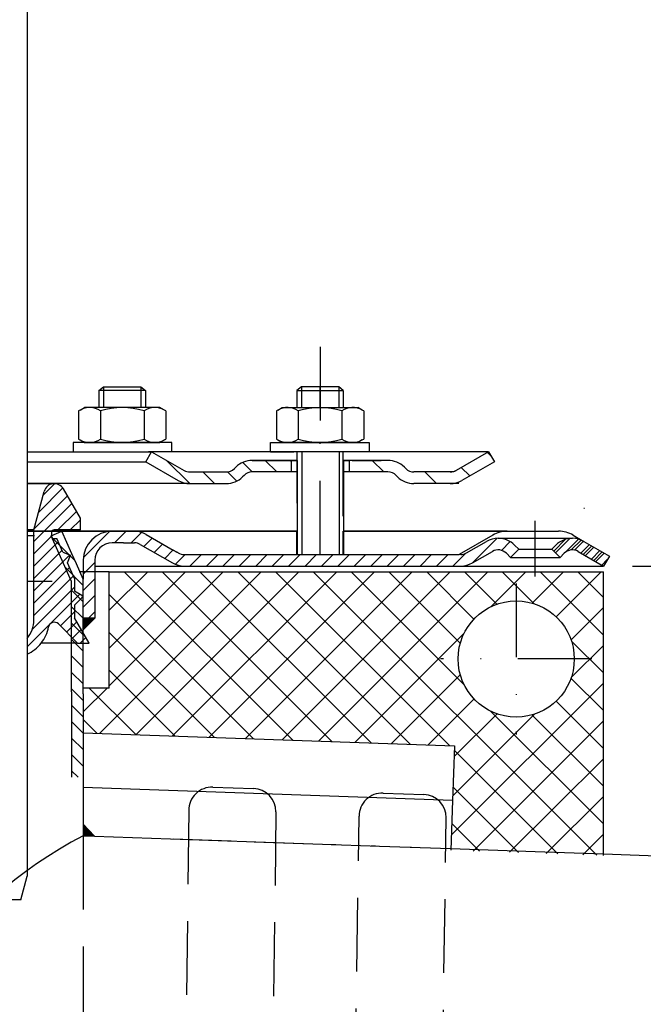
# Model space of a CAD drawing. Units: millimetres. Extents: x 1448 to 16505, y -27 to 7377.
# Drawn here: x 12450 to 12557, y 547 to 717 of the extents above; entities that cross this region are included whole.
import ezdxf

# ---------------------------------------------------------------- set-up
doc = ezdxf.new("R2010")
doc.units = ezdxf.units.MM
doc.header["$MEASUREMENT"] = 0
doc.linetypes.add('STRICHLINIE', pattern=[19.049999999999997, 12.7, -6.349999999999998])
doc.linetypes.add('STRICHPUNKT', pattern=[25.399999999999995, 12.7, -6.349999999999998, 0, -6.349999999999998])
doc.layers.add('AM_8', color=1, linetype='Continuous', lineweight=15)
for name, color, linetype in [('KOTE', 1, 'Continuous'), ('P-0000', 7, 'Continuous'), ('P-4229', 7, 'Continuous')]:
    doc.layers.add(name, color=color, linetype=linetype)
doc.styles.get("Standard").update_dxf_attribs({"font": 'arial.ttf'})
doc.dimstyles.new('STYLE-SI', dxfattribs={"dimscale": 5, "dimtxt": 3.5, "dimasz": 3, "dimexe": 1, "dimexo": 1, "dimgap": 0.6, "dimtad": 1, "dimdec": 0, "dimdsep": 46, "dimtxsty": 'Standard', "dimcen": 0, "dimclrd": 256, "dimclre": 256, "dimclrt": 2, "dimadec": 1, "dimazin": 0, "dimtp": 0.1, "dimtm": 0.1, "dimtfac": 0.71, "dimtdec": 0, "dimtmove": 0, "dimatfit": 3, "dimfxl": 1, "dimtzin": 0, "dimarcsym": 0})
pattern_1 = [(45, (12555.73014944944, 756.0681158963921), (-1.414213562373094, 1.414213562373094), [])]

# ---------------------------------------------------------------- blocks, each defined once
blk = doc.blocks.new('*D164')
at = {"layer": 'DEFPOINTS', "color": 0, "transparency": 16777216}
for p in [(12550.07504925215, 622.6692072821975), (12615.03545300839, 504.2862998378044), (12689.89674094111, 504.2862998378044)]:
    blk.add_point(p, dxfattribs=at)
at = {"layer": 'KOTE', "lineweight": -2, "transparency": 16777216}
for p, q in [((12555.07504925215, 622.6692072821975), (12694.89674094111, 622.6692072821975)), ((12689.89674094111, 607.6692072821975), (12689.89674094111, 519.2862998378044)), ((12620.03545300839, 504.2862998378044), (12694.89674094111, 504.2862998378044))]:
    blk.add_line(p, q, dxfattribs=at)
at = {"layer": 'KOTE', "transparency": 16777216}
for points in [[(12687.39674094111, 607.6692072821975), (12692.39674094111, 607.6692072821975), (12689.89674094111, 622.6692072821975)], [(12687.39674094111, 519.2862998378044), (12692.39674094111, 519.2862998378044), (12689.89674094111, 504.2862998378044)]]:
    blk.add_solid(points, dxfattribs=at)
at = {"layer": 'KOTE', "color": 2, "transparency": 16777216, "insert": (12677.96171365598, 563.4777535599915), "char_height": 17.5, "attachment_point": 5, "rotation": 90}
blk.add_mtext('118', dxfattribs=at)

msp = doc.modelspace()

# ---------------------------------------------------------------- hatches: boundary and pattern name
at = {"layer": 'AM_8'}
h = msp.add_hatch(dxfattribs=at)
h.set_pattern_fill('_U', color=256, scale=4.599999999999996, angle=45, style=0, double=1, pattern_type=0)
h.set_pattern_definition([(45, (10677.37532933936, -144.7312027460766), (-3.252691193458116, 3.252691193458118), []), (135, (10677.37532933936, -144.7312027460766), (-3.252691193458118, -3.252691193458116), [])])
h.paths.add_polyline_path([(12523.81151339527, 573.7258069385502), (12550.04418162724, 572.8097419780681), (12550.04418162724, 621.6692072821972), (12465.00458538349, 621.6692072821972), (12465.00458538349, 601.6692072821972), (12460.50458538349, 601.6692072821972), (12460.50458538349, 593.9475053762594), (12524.43970433593, 591.7148418248944)])
edge = h.paths.add_edge_path(flags=16)
edge.add_arc((12535.04418162724, 606.6692072821972), 9.999999999999773, -168.54084409738232, 180.0000000000007, ccw=False)
edge.add_arc((12535.04418162724, 606.6692072821972), 9.999999999999783, 180.0000000000007, 191.4591559026176, ccw=False)
at = {"layer": 'P-0000', "linetype": 'Continuous'}
h = msp.add_hatch(dxfattribs=at)
h.set_pattern_fill('_U', color=3, scale=3, angle=44.99999999999999, style=0, pattern_type=0)
h.set_pattern_definition([(135, (12444.32730964214, 777.5010926815164), (2.121320343559641, 2.121320343559641), [])])
edge = h.paths.add_edge_path()
edge.add_line((12472.29418162724, 642.3751271871413), (12477.8922578386, 639.1430763795724))
edge.add_line((12477.8922578386, 639.1430763795724), (12478.35635945373, 638.8751271871413))
edge.add_line((12478.35635945373, 638.8751271871413), (12478.8922578386, 638.8751271871413))
edge.add_line((12478.8922578386, 638.8751271871413), (12485.13732737775, 638.8751271871413))
edge.add_line((12485.13732737775, 638.8751271871413), (12485.9657545025, 638.8751271871413))
edge.add_line((12485.9657545025, 638.8751271871413), (12486.55154094012, 639.4609136247675))
edge.add_line((12486.55154094012, 639.4609136247675), (12486.79418162724, 639.703554311887))
edge.add_arc((12489.62260875199, 636.8751271871402), 4.000000000000614, 450, 495.0000000000008, ccw=False)
edge.add_line((12489.62260875199, 640.8751271871413), (12496.29418162724, 640.8751271871413))
edge.add_line((12496.29418162724, 640.8751271871413), (12496.29418162724, 638.8751271871413))
edge.add_line((12496.29418162724, 638.8751271871413), (12489.62260875199, 638.8751271871413))
edge.add_line((12489.62260875199, 638.8751271871413), (12488.79418162724, 638.8751271871413))
edge.add_line((12488.79418162724, 638.8751271871413), (12488.20839518962, 638.2893407495144))
edge.add_line((12488.20839518962, 638.2893407495144), (12487.9657545025, 638.0467000623962))
edge.add_arc((12485.13732737775, 640.8751271871413), 3.999999999999424, 270, 315.0000000000178, ccw=False)
edge.add_line((12485.13732737775, 636.8751271871402), (12478.8922578386, 636.8751271871402))
edge.add_arc((12478.8922578386, 640.8751271871413), 4, 240.0000000000035, 270, ccw=False)
edge.add_line((12476.89225783859, 637.4110255720034), (12471.29418162724, 640.6430763795724))
edge.add_line((12471.29418162724, 640.6430763795724), (12472.29418162724, 642.3751271871413))
h = msp.add_hatch(dxfattribs=at)
h.set_pattern_fill('_U', color=3, scale=5, angle=44.99999999999999, style=0, pattern_type=0)
h.set_pattern_definition([(135, (12444.32730964214, 777.5010926815164), (3.535533905932736, 3.535533905932738), [])])
edge = h.paths.add_edge_path()
edge.add_arc((12517.45103587674, 640.8751271871413), 2, 224.9999999999649, 270, ccw=False)
edge.add_line((12516.03682231437, 639.4609136247675), (12515.79418162725, 639.703554311887))
edge.add_arc((12512.96575450249, 636.8751271871402), 4, 404.9999999999991, 449.9999999999739)
edge.add_line((12512.9657545025, 640.8751271871413), (12510.52815178927, 640.8751271871413))
edge.add_line((12510.52815178927, 640.8751271871413), (12509.11782326041, 640.8751271871413))
edge.add_line((12509.11782326041, 640.8751271871413), (12506.29418162724, 640.8751271871413))
edge.add_line((12506.29418162724, 640.8751271871413), (12506.29418162724, 638.8751271871413))
edge.add_line((12506.29418162724, 638.8751271871413), (12512.9657545025, 638.8751271871413))
edge.add_line((12512.96575450249, 638.8751271871413), (12513.79418162724, 638.8751271871413))
edge.add_line((12513.79418162724, 638.8751271871413), (12514.37996806487, 638.2893407495144))
edge.add_line((12514.37996806487, 638.2893407495144), (12514.62260875199, 638.0467000623962))
edge.add_arc((12517.45103587674, 640.8751271871413), 4, 224.9999999999821, 270)
edge.add_line((12517.45103587674, 636.8751271871402), (12523.69610541589, 636.8751271871402))
edge.add_arc((12523.6961054159, 640.8751271871413), 4.000000000000401, 270, 299.9999999999967)
edge.add_line((12525.69610541588, 637.4110255720034), (12531.29418162724, 640.6430763795724))
edge.add_line((12531.29418162724, 640.6430763795724), (12530.29418162724, 642.3751271871413))
edge.add_line((12530.29418162724, 642.3751271871413), (12524.69610541589, 639.1430763795724))
edge.add_arc((12523.6961054159, 640.8751271871413), 1.999999999999425, 270, 300.00000000000955, ccw=False)
edge.add_line((12523.6961054159, 638.8751271871413), (12517.45103587674, 638.8751271871413))
h = msp.add_hatch(dxfattribs=at)
h.set_pattern_fill('_U', color=3, scale=1.5, angle=45, style=0, pattern_type=0)
h.set_pattern_definition([(45, (12409.04418162725, 653.9083874972002), (-1.060660171779819, 1.060660171779819), [])])
edge = h.paths.add_edge_path()
edge.add_line((12450.85860731073, 610.1757172843304), (12450.85860731073, 607.4865454618603))
edge.add_arc((12448.17872169592, 613.4083874972002), 6.500000000000111, 294.3487763738223, 349.1311351343323)
edge.add_arc((12455.54418162725, 611.9941739348271), 1.000000000000155, 45, 169.1311351343275, ccw=False)
edge.add_line((12456.25128840843, 612.7012807160143), (12459.54418162724, 609.4083874972002))
edge.add_line((12459.54418162725, 609.4083874972002), (12461.54418162725, 609.4083874972002))
edge.add_line((12461.54418162725, 609.4083874972002), (12459.04418162725, 613.7385145161225))
edge.add_line((12459.04418162725, 613.7385145161225), (12459.04418162725, 615.9548341066072))
edge.add_line((12459.04418162725, 615.9548341066072), (12460.32095832254, 617.2316108019043))
edge.add_arc((12460.14418162725, 617.4083874972002), 0.2500000000000149, 315, 420.0000000000157)
edge.add_line((12460.26918162725, 617.6248938481463), (12459.04418162725, 618.3321479279043))
edge.add_line((12459.04418162725, 618.3321479279043), (12459.04418162725, 620.5083874972001))
edge.add_line((12459.04418162725, 620.5083874972001), (12457.82397169802, 623.2490238701284))
edge.add_line((12457.82397169802, 623.2490238701284), (12458.33078051258, 624.5693059708462))
edge.add_line((12458.33078051258, 624.5693059708462), (12457.01049841187, 625.0761147854132))
edge.add_line((12457.01049841187, 625.0761147854132), (12455.97210369862, 627.4083874972002))
edge.add_line((12455.97210369862, 627.4083874972002), (12455.54418162724, 627.4083874972002))
edge.add_arc((12455.54418162725, 627.9083874972002), 0.5, 180, 270, ccw=False)
edge.add_line((12455.04418162725, 627.9083874972002), (12455.04418162725, 628.4083874972002))
edge.add_arc((12455.54418162725, 628.4083874972002), 0.5, 90, 180, ccw=False)
edge.add_line((12455.54418162725, 628.9083874972002), (12460.04418162725, 628.9083874972002))
edge.add_line((12460.04418162725, 628.9083874972002), (12460.04418162725, 630.9083874972002))
edge.add_line((12460.04418162725, 630.9083874972002), (12457.11889762203, 635.9751280208063))
edge.add_arc((12455.56005189522, 635.0751280208053), 1.799999999999839, 30.00000000000557, 165.000000000004)
edge.add_line((12453.8213854079, 635.5410023019904), (12452.04418162725, 628.9083874972002))
edge.add_line((12452.04418162725, 628.9083874972002), (12452.04418162725, 613.4083874972002))
edge.add_arc((12447.04418162725, 613.4083874972002), 5, -40.280790385503224, 0, ccw=False)
h = msp.add_hatch(dxfattribs=at)
h.set_pattern_fill('_U', color=3, scale=2, angle=135, style=0, pattern_type=0)
h.set_pattern_definition([(135, (12555.73014944944, 756.0681158963921), (-1.414213562373094, -1.414213562373094), [])])
h.paths.add_polyline_path([(12460.53545300839, 586.2840092769322), (12458.53545300839, 586.3038925003591), (12458.53545300839, 619.9946052873843), (12455.03545300839, 627.8557339960453), (12456.86254392367, 628.6692072821972), (12460.53545300839, 620.4197184107222)])
h = msp.add_hatch(dxfattribs=at)
h.set_pattern_fill('_U', color=3, scale=2, angle=45, style=0, pattern_type=0)
h.set_pattern_definition(pattern_1)
edge = h.paths.add_edge_path()
edge.add_line((12462.53545300839, 623.6692072821984), (12462.53545300839, 622.6692072821972))
edge.add_line((12462.53545300839, 622.6692072821972), (12462.53545300839, 613.6692072821984))
edge.add_line((12462.53545300839, 613.6692072821984), (12460.53545300839, 613.6692072821984))
edge.add_line((12460.53545300839, 613.6692072821984), (12460.53545300839, 623.6692072821984))
edge.add_arc((12465.53545300839, 623.6692072821984), 5, 90.00000000000102, 180, ccw=False)
edge.add_line((12465.53545300839, 628.6692072821972), (12469.35716628062, 628.6692072821972))
edge.add_arc((12469.35716628062, 624.6692072821984), 4.000000000000389, 60.00000000000318, 90, ccw=False)
edge.add_line((12471.35716628062, 628.1333088973363), (12476.03335389128, 625.433510721544))
edge.add_line((12476.03335389128, 625.433510721544), (12476.89306466549, 624.9371564746291))
edge.add_arc((12477.89306466549, 626.6692072821972), 1.999999999999324, 239.9999999999888, 270)
edge.add_line((12477.89306466549, 624.6692072821984), (12497.32896305035, 624.6692072821984))
edge.add_line((12497.32896305035, 624.6692072821984), (12525.50716628063, 624.6692072821984))
edge.add_line((12525.50716628062, 624.6692072821984), (12526.50716628062, 624.9371564746291))
edge.add_line((12526.50716628062, 624.9371564746291), (12529.94442129025, 626.9216565797133))
edge.add_arc((12531.94442129025, 623.4575549645763), 4, 90, 120.00000000001049, ccw=False)
edge.add_arc((12531.94442129025, 623.4575549645763), 4.000000000000635, 44.999999999998806, 90, ccw=False)
edge.add_line((12534.77284841501, 626.2859820893234), (12535.47540965976, 625.5834208445713))
edge.add_line((12535.47540965975, 625.5834208445713), (12534.06119609738, 624.1692072821972))
edge.add_line((12534.06119609738, 624.1692072821972), (12533.35863485263, 624.8717685269503))
edge.add_arc((12531.94442129025, 623.4575549645763), 2.000000000000285, 44.99999999999576, 120.0000000000099)
edge.add_line((12530.94442129025, 625.1896057721453), (12527.50716628062, 623.2051056670603))
edge.add_arc((12525.50716628062, 626.6692072821972), 4, 270, 299.9999999999983, ccw=False)
edge.add_line((12525.50716628062, 622.6692072821972), (12477.89306466548, 622.6692072821972))
edge.add_arc((12477.89306466549, 626.6692072821972), 4.000000000000205, 240.0000000000017, 270, ccw=False)
edge.add_line((12475.89306466549, 623.2051056670603), (12470.35716628062, 626.4012580897684))
edge.add_arc((12469.35716628062, 624.6692072821984), 2.000000000001048, 60.00000000001737, 90)
edge.add_line((12469.35716628062, 626.6692072821972), (12467.47324447787, 626.6692072821972))
edge.add_line((12467.47324447787, 626.6692072821972), (12465.53545300839, 626.6692072821972))
edge.add_arc((12465.53545300839, 623.6692072821984), 3, 90, 180)
h = msp.add_hatch(dxfattribs=at)
h.set_pattern_fill('_U', color=3, scale=2, angle=45, style=0, pattern_type=0)
h.set_pattern_definition([(45, (12488.25432473616, 769.4208240750024), (-1.414213562373094, 1.414213562373094), [])])
edge = h.paths.add_edge_path()
edge.add_line((12551.07896305035, 624.4012580897684), (12550.07896305035, 622.6692072821972))
edge.add_line((12550.07896305035, 622.6692072821972), (12545.71350481044, 625.1896057721453))
edge.add_arc((12544.71350481043, 623.4575549645772), 1.999999999999425, 59.99999999999051, 135.0000000000024)
edge.add_line((12543.29929124806, 624.8717685269503), (12542.59673000331, 624.1692072821972))
edge.add_line((12542.59673000332, 624.1692072821972), (12541.18251644094, 625.5834208445713))
edge.add_line((12541.18251644095, 625.5834208445713), (12541.8850776857, 626.2859820893234))
edge.add_arc((12544.71350481043, 623.4575549645772), 4, 90, 135.000000000001, ccw=False)
edge.add_arc((12544.71350481043, 623.4575549645772), 3.999999999998728, 59.999999999989484, 90, ccw=False)
edge.add_line((12546.71350481043, 626.9216565797133), (12551.07896305034, 624.4012580897675))
h = msp.add_hatch(dxfattribs=at)
h.set_pattern_fill('_U', color=3, scale=2, angle=45, style=0, pattern_type=0)
h.set_pattern_definition([(45, (12325.75232499349, 768.7108240750024), (-1.414213562373094, 1.414213562373094), [])])
edge = h.paths.add_edge_path()
edge.add_line((12546.71350481043, 626.9216565797133), (12551.07896305034, 624.4012580897675))
edge.add_line((12551.07896305035, 624.4012580897684), (12550.07896305035, 622.6692072821972))
edge.add_line((12550.07896305035, 622.6692072821972), (12545.71350481044, 625.1896057721453))
edge.add_arc((12544.71350481045, 623.4575549645763), 1.999999999999401, 59.99999999999009, 135.0000000000017)
edge.add_line((12543.29929124806, 624.8717685269503), (12542.59673000331, 624.1692072821972))
edge.add_line((12542.59673000332, 624.1692072821972), (12541.18251644094, 625.5834208445713))
edge.add_line((12541.18251644095, 625.5834208445713), (12541.8850776857, 626.2859820893234))
edge.add_arc((12544.71350481045, 623.4575549645763), 4, 90, 135.0000000000011, ccw=False)
edge.add_arc((12544.71350481045, 623.4575549645763), 3.999999999998728, 59.999999999989484, 90, ccw=False)
h = msp.add_hatch(dxfattribs=at)
h.set_pattern_fill('_U', color=3, scale=2, angle=45, style=0, pattern_type=0)
h.set_pattern_definition(pattern_1)
edge = h.paths.add_edge_path()
edge.add_line((12551.07896305035, 624.4012580897675), (12550.07896305035, 622.6692072821972))
edge.add_line((12550.07896305035, 622.6692072821972), (12545.71350481044, 625.1896057721453))
edge.add_arc((12544.71350481045, 623.4575549645763), 1.999999999999401, 59.99999999999009, 135.0000000000022)
edge.add_line((12543.29929124806, 624.8717685269503), (12542.59673000331, 624.1692072821972))
edge.add_line((12542.59673000332, 624.1692072821972), (12541.18251644095, 625.5834208445713))
edge.add_line((12541.18251644095, 625.5834208445713), (12541.88507768569, 626.2859820893234))
edge.add_arc((12544.71350481045, 623.4575549645763), 4, 90, 135.0000000000013, ccw=False)
edge.add_arc((12544.71350481045, 623.4575549645763), 3.999999999998728, 59.99999999998931, 90, ccw=False)
edge.add_line((12546.71350481045, 626.9216565797133), (12551.07896305035, 624.4012580897675))
for points in [[(12462.53545300839, 613.6692072821984), (12460.53545300839, 611.6692072821984), (12460.53545300839, 613.6692072821984)], [(12460.53545300839, 576.2220934201505), (12462.46443566903, 576.1547318613052), (12460.53545300839, 578.2233125087484)]]:
    msp.add_hatch(color=3, dxfattribs=at).paths.add_polyline_path(points)

# ---------------------------------------------------------------- linework, layer by layer
for p, q in [((12505.29418162724, 631.2435502316293), (12505.29418162724, 642.3751271871413)), ((12530.29418162724, 642.3751271871413), (12531.29418162724, 640.6430763795724)), ((12497.35071807133, 640.8751271871413), (12497.35071807133, 624.6692072821984)), ((12505.35071807133, 640.8751271871413), (12505.35071807133, 624.6692072821984)), ((12497.35071807133, 628.6692072821954), (12450.85860731073, 628.6692072821963))]:
    msp.add_line(p, q)
for centre, radius, start, end in [((12482.69889463884, 580.5878761768274), 4.000000000000072, 87.99999999999635, 180.2262132780943), ((12489.69991445397, 580.3433951776553), 4.000000000000077, 0.2262132780943105, 87.99999999999635), ((12512.00315770061, 579.5744984631772), 3.990056359233778, 87.99999999999635, 180), ((12519.02304498215, 579.3293585975603), 3.990056359233777, 0, 87.99999999999635)]:
    msp.add_arc(centre, radius, start, end)
at = {"layer": 'P-0000', "color": 7, "linetype": 'Continuous'}
for p, q in [((12450.85860731073, 735.4252199618873), (12450.85860731073, 569.2690719741754)), ((12463.24278838691, 652.9224086268532), (12464.04278838691, 653.5224086268533)), ((12464.04278838691, 653.5224086268533), (12467.24278838691, 653.5224086268533)), ((12467.24278838691, 653.5224086268533), (12470.44278838691, 653.5224086268533)), ((12470.44278838691, 653.5224086268533), (12471.24278838691, 652.9224086268532)), ((12498.09418162724, 653.5224086268533), (12497.29418162724, 652.9224086268541)), ((12501.29418162724, 653.5224086268533), (12498.09418162724, 653.5224086268533)), ((12504.49418162724, 653.5224086268533), (12501.29418162724, 653.5224086268533)), ((12505.29418162724, 652.9224086268541), (12504.49418162724, 653.5224086268533)), ((12463.24278838691, 652.9224086268532), (12463.24278838691, 649.9751271871392)), ((12464.04278838691, 652.9224086268532), (12463.24278838691, 652.9224086268532)), ((12470.44278838691, 652.9224086268532), (12464.04278838691, 652.9224086268532)), ((12471.24278838691, 652.9224086268532), (12470.44278838691, 652.9224086268532)), ((12471.24278838691, 652.9224086268532), (12471.24278838691, 649.9751271871392)), ((12497.29418162724, 652.9224086268541), (12497.29418162724, 649.9751271871401)), ((12497.29418162724, 652.9224086268541), (12498.09418162724, 652.9224086268541)), ((12498.09418162724, 652.9224086268541), (12504.49418162724, 652.9224086268541)), ((12504.49418162724, 652.9224086268541), (12505.29418162724, 652.9224086268541)), ((12505.29418162724, 652.9224086268541), (12505.29418162724, 649.9751271871401)), ((12459.9839064761, 649.547983621504), (12460.74278838691, 649.9751271871392)), ((12463.24278838691, 649.9751271871392), (12460.74278838691, 649.9751271871392)), ((12464.04278838691, 649.9751271871392), (12463.24278838691, 649.9751271871392)), ((12470.44278838691, 649.9751271871392), (12464.04278838691, 649.9751271871392)), ((12471.24278838691, 649.9751271871392), (12470.44278838691, 649.9751271871392)), ((12473.7427883869, 649.9751271871392), (12471.24278838691, 649.9751271871392)), ((12474.50167029771, 649.547983621504), (12473.7427883869, 649.9751271871392)), ((12494.03529971643, 649.547983621504), (12494.79418162724, 649.9751271871401)), ((12494.79418162724, 649.9751271871401), (12497.29418162724, 649.9751271871401)), ((12497.29418162724, 649.9751271871401), (12504.49418162724, 649.9751271871401)), ((12504.49418162724, 649.9751271871401), (12505.29418162724, 649.9751271871401)), ((12505.29418162724, 649.9751271871401), (12507.79418162724, 649.9751271871401)), ((12508.55306353805, 649.547983621504), (12507.79418162724, 649.9751271871401)), ((12459.73723488744, 649.3945706035372), (12459.73723488744, 645.8620663790462)), ((12463.49001163717, 649.3945706035372), (12463.49001163717, 645.8620663790462)), ((12470.99556513664, 649.3945706035372), (12470.99556513664, 645.8620663790462)), ((12474.74834188637, 649.3945706035372), (12474.74834188637, 645.8620663790462)), ((12493.78862812778, 649.3945706035372), (12493.78862812778, 645.8620663790473)), ((12497.54140487751, 649.3945706035372), (12497.54140487751, 644.5556837707393)), ((12505.04695837698, 649.3945706035372), (12505.04695837698, 644.5556837707363)), ((12508.7997351267, 649.3945706035372), (12508.7997351267, 645.8620663790473)), ((12459.73723488744, 645.8620663790462), (12459.73723488744, 644.5556837707393)), ((12463.49001163717, 645.8620663790462), (12463.49001163717, 644.5556837707393)), ((12470.99556513664, 645.8620663790462), (12470.99556513664, 644.5556837707393)), ((12474.74834188637, 645.8620663790462), (12474.74834188637, 644.5556837707393)), ((12493.78862812778, 645.8620663790473), (12493.78862812778, 644.5556837707393)), ((12508.7997351267, 645.8620663790473), (12508.7997351267, 644.5556837707393)), ((12458.79709027349, 643.9751271871392), (12458.79709027349, 643.8751271871392)), ((12475.79709027349, 643.9751271871392), (12458.79709027349, 643.9751271871392)), ((12458.79709027349, 643.8751271871392), (12458.79709027349, 642.3751271871413)), ((12459.9839064761, 644.4022707527733), (12460.74278838691, 643.9751271871392)), ((12460.74278838691, 643.9751271871392), (12473.7427883869, 643.9751271871392)), ((12474.50167029771, 644.4022707527733), (12473.7427883869, 643.9751271871392)), ((12475.79709027349, 643.8751271871392), (12475.79709027349, 643.9751271871392)), ((12475.79709027349, 642.3751271871413), (12475.79709027349, 643.8751271871392)), ((12492.73987974066, 643.9751271871392), (12509.73987974067, 643.9751271871392)), ((12492.73987974066, 643.8751271871392), (12492.73987974066, 643.9751271871392)), ((12492.73987974066, 642.3751271871413), (12492.73987974066, 643.8751271871392)), ((12494.03529971643, 644.4022707527733), (12494.79418162724, 643.9751271871392)), ((12507.79418162724, 643.9751271871392), (12494.79418162724, 643.9751271871392)), ((12508.55306353805, 644.4022707527733), (12507.79418162724, 643.9751271871392)), ((12509.73987974067, 643.9751271871392), (12509.73987974067, 643.8751271871392)), ((12509.73987974067, 643.8751271871392), (12509.73987974067, 642.3751271871413)), ((12450.85860731073, 642.3751271871413), (12472.29418162724, 642.3751271871413)), ((12458.79709027349, 642.3751271871413), (12463.24278838691, 642.3751271871413)), ((12463.24278838691, 642.3751271871413), (12464.04278838691, 642.3751271871413)), ((12464.04278838691, 642.3751271871413), (12471.74278838691, 642.3751271871413)), ((12471.29418162724, 640.6430763795724), (12472.29418162724, 642.3751271871413)), ((12475.79709027349, 642.3751271871413), (12471.74278838691, 642.3751271871413)), ((12472.29418162724, 642.3751271871413), (12477.8922578386, 639.1430763795724)), ((12497.29418162724, 642.3751271871413), (12472.29418162724, 642.3751271871413)), ((12472.29418162724, 642.3751271871413), (12472.36614778974, 642.3751271871413)), ((12492.73987974066, 642.3751271871413), (12496.79418162724, 642.3751271871413)), ((12506.29418162724, 642.3751271871413), (12496.29418162724, 642.3751271871413)), ((12497.29418162724, 642.3751271871413), (12497.29418162724, 633.5030471291261)), ((12518.79418162723, 642.3751271871413), (12505.29418162724, 642.3751271871413)), ((12509.73987974067, 642.3751271871413), (12505.29418162724, 642.3751271871413)), ((12530.29418162724, 642.3751271871413), (12518.79418162723, 642.3751271871413)), ((12530.29418162724, 642.3751271871413), (12524.6961054159, 639.1430763795724)), ((12450.85860731073, 640.6430763795724), (12471.29418162724, 640.6430763795724)), ((12471.29418162724, 640.6430763795724), (12476.89225783859, 637.4110255720034)), ((12486.79418162724, 639.703554311887), (12486.55154094012, 639.4609136247675)), ((12496.29418162724, 640.8751271871413), (12489.62260875199, 640.8751271871413)), ((12489.62260875199, 640.8751271871413), (12496.29418162724, 640.8751271871413)), ((12491.29418162724, 640.8751271871413), (12496.29418162724, 640.8751271871413)), ((12496.29418162724, 640.8751271871413), (12492.73987974066, 640.8751271871413)), ((12496.29418162724, 640.8751271871413), (12496.29418162724, 638.8751271871413)), ((12497.29418162724, 640.8751271871413), (12496.29418162724, 640.8751271871413)), ((12496.29418162724, 640.8751271871413), (12497.29418162724, 640.8751271871413)), ((12497.29418162724, 640.8751271871413), (12496.29418162724, 640.8751271871413)), ((12496.29418162724, 640.8751271871413), (12496.79418162724, 640.8751271871422)), ((12497.35071807133, 640.8751271871413), (12497.35071807133, 633.6692072821954)), ((12506.29418162724, 640.8751271871413), (12505.29418162724, 640.8751271871413)), ((12509.73987974067, 640.8751271871413), (12505.29418162724, 640.8751271871413)), ((12505.29418162724, 640.8751271871413), (12506.29418162724, 640.8751271871413)), ((12505.35071807133, 640.8751271871413), (12505.35071807133, 632.6307155818902)), ((12509.11782326041, 640.8751271871413), (12506.29418162724, 640.8751271871413)), ((12506.29418162724, 640.8751271871413), (12506.29418162724, 638.8751271871413)), ((12509.11782326041, 640.8751271871413), (12506.29418162724, 640.8751271871413)), ((12506.79418162724, 640.8751271871422), (12511.79418162724, 640.8751271871422)), ((12510.52815178927, 640.8751271871413), (12509.11782326041, 640.8751271871413)), ((12510.52815178927, 640.8751271871413), (12509.11782326041, 640.8751271871413)), ((12512.9657545025, 640.8751271871413), (12510.52815178927, 640.8751271871413)), ((12512.9657545025, 640.8751271871413), (12510.52815178927, 640.8751271871413)), ((12515.79418162724, 639.703554311887), (12516.03682231437, 639.4609136247675)), ((12531.29418162724, 640.6430763795724), (12525.69610541588, 637.4110255720034)), ((12478.8922578386, 638.8751271871413), (12485.13732737775, 638.8751271871413)), ((12488.20839518962, 638.2893407495144), (12487.9657545025, 638.0467000623962)), ((12497.29418162724, 638.8751271871413), (12489.62260875199, 638.8751271871413)), ((12512.96575450249, 638.8751271871413), (12505.35071807133, 638.8751271871413)), ((12514.37996806487, 638.2893407495144), (12514.62260875198, 638.0467000623962)), ((12523.6961054159, 638.8751271871413), (12517.45103587674, 638.8751271871413)), ((12478.8922578386, 636.8751271871402), (12450.85860731073, 636.8751271871402)), ((12456.00496592139, 636.8192758096432), (12450.85860731073, 636.8233263739153)), ((12478.8922578386, 636.8751271871402), (12485.13732737775, 636.8751271871402)), ((12478.89225783859, 636.8751271871402), (12485.13732737775, 636.8751271871402)), ((12478.9270392617, 636.8751271871402), (12485.17210880085, 636.8751271871402)), ((12524.76790218561, 636.8751271871402), (12517.45103587674, 636.8751271871402)), ((12525.19968235518, 636.8751271871402), (12517.45103587674, 636.8751271871402)), ((12452.04418162725, 628.9083874972002), (12453.8213854079, 635.5410023019904)), ((12460.04418162725, 630.9083874972002), (12457.11889762203, 635.9751280208052)), ((12460.04418162725, 628.9083874972002), (12460.04418162725, 630.9083874972002)), ((12452.04418162725, 628.9083874972002), (12450.85860731073, 628.9083874972002)), ((12450.85860731073, 628.6692072821972), (12467.47324447786, 628.6692072821972)), ((12450.85860731073, 628.6692072821984), (12469.35716628062, 628.6692072821972)), ((12450.85860731073, 628.6692072821984), (12456.86254392367, 628.6692072821972)), ((12452.04418162725, 613.4083874972002), (12452.04418162725, 628.9083874972002)), ((12455.03545300839, 627.8557339960453), (12456.86254392367, 628.6692072821972)), ((12455.03545300839, 627.8557339960453), (12456.86254392367, 628.6692072821972)), ((12458.53545300839, 619.9946052873843), (12455.03545300839, 627.8557339960544)), ((12458.53545300839, 619.9946052873843), (12455.03545300839, 627.8557339960453)), ((12458.53545300839, 619.9946052873843), (12455.03545300839, 627.8557339960544)), ((12458.53545300839, 619.9946052873843), (12455.03545300839, 627.8557339960453)), ((12455.04418162725, 628.4083874972002), (12455.04418162725, 627.9083874972002)), ((12460.04418162725, 628.9083874972002), (12455.54418162725, 628.9083874972002)), ((12458.59046771599, 624.7882269021704), (12456.86254392367, 628.6692072821972)), ((12456.86254392367, 628.6692072821972), (12469.35716628062, 628.6692072821972)), ((12458.59046771599, 624.7882269021704), (12456.86254392367, 628.6692072821972)), ((12465.53545300839, 628.6692072821972), (12469.35716628062, 628.6692072821972)), ((12465.53545300839, 628.6692072821972), (12469.35716628062, 628.6692072821972)), ((12467.47324447786, 628.6692072821972), (12469.35716628062, 628.6692072821972)), ((12467.47324447786, 628.6692072821972), (12469.35716628062, 628.6692072821972)), ((12469.35716628062, 628.6692072821972), (12497.28545300839, 628.6692072821972)), ((12469.35716628062, 628.6692072821972), (12497.28545300839, 628.6692072821972)), ((12469.35716628062, 628.6692072821972), (12497.28545300839, 628.6692072821972)), ((12469.35716628062, 628.6692072821972), (12497.28545300839, 628.6692072821972)), ((12471.35716628062, 628.1333088973363), (12476.03335389128, 625.433510721544)), ((12471.35716628062, 628.1333088973363), (12476.03335389128, 625.433510721544)), ((12471.35716628062, 628.1333088973363), (12476.03335389128, 625.433510721544)), ((12471.35716628062, 628.1333088973363), (12476.03335389128, 625.433510721544)), ((12471.35716628062, 628.1333088973363), (12476.03335389128, 625.433510721544)), ((12471.35716628062, 628.1333088973363), (12476.03335389128, 625.433510721544)), ((12497.35071807133, 628.6692072821972), (12497.28545300839, 628.6692072821972)), ((12497.28545300839, 624.6692072821984), (12497.28545300839, 628.6692072821972)), ((12533.49691224278, 628.6692072821972), (12505.28545300839, 628.6692072821972)), ((12533.49691224278, 628.6692072821972), (12505.28545300839, 628.6692072821972)), ((12505.28545300839, 624.6692072821984), (12505.28545300839, 628.6692072821972)), ((12505.28545300839, 628.6692072821972), (12533.49691224278, 628.6692072821972)), ((12533.49691224278, 628.6692072821972), (12505.35071807133, 628.6692072821972)), ((12530.99691224278, 627.9993343011201), (12525.22896305034, 624.6692072821984)), ((12530.99691224278, 627.9993343011201), (12525.22896305034, 624.6692072821984)), ((12533.49691224278, 628.6692072821972), (12542.34691224277, 628.6692072821972)), ((12533.49691224278, 628.6692072821972), (12542.34691224279, 628.6692072821972)), ((12544.84691224279, 627.9993343011201), (12546.71350481043, 626.9216565797133)), ((12544.84691224279, 627.9993343011201), (12546.71350481043, 626.9216565797133)), ((12455.54418162725, 627.4083874972002), (12455.97210369862, 627.4083874972002)), ((12457.01049841187, 625.0761147854132), (12455.97210369862, 627.4083874972002)), ((12467.47324447787, 626.6692072821972), (12465.53545300839, 626.6692072821972)), ((12467.47324447786, 626.6692072821972), (12469.35716628062, 626.6692072821972)), ((12467.47324447786, 626.6692072821972), (12469.35716628062, 626.6692072821972)), ((12467.47324447787, 626.6692072821972), (12469.35716628062, 626.6692072821972)), ((12467.47324447787, 626.6692072821972), (12469.35716628062, 626.6692072821972)), ((12467.47324447787, 626.6692072821972), (12469.35716628062, 626.6692072821972)), ((12470.35716628062, 626.4012580897684), (12475.89306466549, 623.2051056670603)), ((12470.35716628062, 626.4012580897684), (12475.89306466549, 623.2051056670603)), ((12470.35716628062, 626.4012580897684), (12475.89306466549, 623.2051056670603)), ((12470.35716628062, 626.4012580897684), (12475.89306466549, 623.2051056670603)), ((12470.35716628062, 626.4012580897675), (12475.89306466549, 623.2051056670603)), ((12470.35716628062, 626.4012580897675), (12475.89306466549, 623.2051056670603)), ((12526.50716628062, 624.9371564746291), (12529.94442129025, 626.9216565797133)), ((12526.50716628062, 624.9371564746291), (12529.94442129025, 626.9216565797133)), ((12531.94442129025, 627.4575549645772), (12544.71350481043, 627.4575549645772)), ((12531.94442129025, 627.4575549645772), (12544.71350481045, 627.4575549645772)), ((12534.77284841501, 626.2859820893234), (12535.47540965975, 625.5834208445713)), ((12534.77284841501, 626.2859820893234), (12535.47540965975, 625.5834208445713)), ((12541.18251644095, 625.5834208445713), (12541.88507768569, 626.2859820893234)), ((12541.18251644095, 625.5834208445713), (12541.88507768569, 626.2859820893234)), ((12457.01049841187, 625.0761147854132), (12458.33078051258, 624.5693059708462)), ((12457.82397169802, 623.2490238701284), (12458.33078051258, 624.5693059708462)), ((12459.36162641992, 623.0561760946023), (12458.59046771599, 624.7882269021704)), ((12459.36162641992, 623.0561760946023), (12458.59046771599, 624.7882269021704)), ((12476.03335389128, 625.433510721544), (12476.65662687302, 625.0736638977514)), ((12476.03335389128, 625.433510721544), (12476.65662687302, 625.0736638977514)), ((12476.03335389128, 625.433510721544), (12476.65662687303, 625.0736638977514)), ((12476.03335389128, 625.433510721544), (12476.65662687303, 625.0736638977514)), ((12476.03335389128, 625.433510721544), (12476.65662687303, 625.0736638977514)), ((12476.03335389128, 625.433510721544), (12476.65662687303, 625.0736638977514)), ((12476.65662687302, 625.0736638977514), (12476.78822101558, 624.9976879841222)), ((12476.65662687302, 625.0736638977514), (12476.78822101558, 624.9976879841222)), ((12476.65662687303, 625.0736638977514), (12476.78822101558, 624.9976879841222)), ((12476.65662687303, 625.0736638977514), (12476.78822101558, 624.9976879841222)), ((12476.65662687303, 625.0736638977514), (12476.78822101558, 624.9976879841222)), ((12476.65662687303, 625.0736638977514), (12476.78822101558, 624.9976879841222)), ((12476.78822101558, 624.9976879841222), (12476.89306466548, 624.9371564746291)), ((12476.78822101558, 624.9976879841222), (12476.89306466548, 624.9371564746291)), ((12476.78822101558, 624.9976879841222), (12476.89306466549, 624.9371564746291)), ((12476.78822101558, 624.9976879841222), (12476.89306466549, 624.9371564746291)), ((12476.78822101558, 624.9976879841222), (12476.89306466549, 624.9371564746291)), ((12476.78822101558, 624.9976879841222), (12476.89306466549, 624.9371564746291)), ((12477.89306466548, 624.6692072821984), (12497.32896305035, 624.6692072821984)), ((12477.89306466549, 624.6692072821984), (12497.32896305035, 624.6692072821984)), ((12477.89306466549, 624.6692072821984), (12497.32896305035, 624.6692072821984)), ((12497.28545300839, 624.6692072821984), (12498.08545300839, 624.6692072821984)), ((12497.28545300839, 624.6692072821984), (12498.08545300839, 624.6692072821984)), ((12497.28545300839, 624.6692072821984), (12498.08545300839, 624.6692072821984)), ((12497.32896305035, 624.6692072821984), (12525.22896305034, 624.6692072821984)), ((12497.32896305035, 624.6692072821984), (12525.22896305034, 624.6692072821984)), ((12498.08545300839, 624.6692072821984), (12504.48545300839, 624.6692072821984)), ((12498.08545300839, 624.6692072821984), (12504.48545300839, 624.6692072821984)), ((12498.08545300839, 624.6692072821984), (12504.48545300839, 624.6692072821984)), ((12504.48545300839, 624.6692072821984), (12505.28545300839, 624.6692072821984)), ((12504.48545300839, 624.6692072821984), (12505.28545300839, 624.6692072821984)), ((12504.48545300839, 624.6692072821984), (12505.28545300839, 624.6692072821984)), ((12525.50716628062, 624.6692072821984), (12525.22896305034, 624.6692072821984)), ((12525.50716628062, 624.6692072821984), (12525.22896305034, 624.6692072821984)), ((12525.50716628062, 624.6692072821984), (12525.22896305034, 624.6692072821984)), ((12527.50716628062, 623.2051056670603), (12530.94442129025, 625.1896057721453)), ((12527.50716628062, 623.2051056670603), (12530.94442129025, 625.1896057721453)), ((12533.35863485262, 624.8717685269503), (12534.06119609738, 624.1692072821972)), ((12533.35863485264, 624.8717685269503), (12534.06119609738, 624.1692072821972)), ((12535.47540965975, 625.5834208445713), (12534.06119609738, 624.1692072821972)), ((12535.47540965975, 625.5834208445713), (12534.06119609738, 624.1692072821972)), ((12534.06119609738, 624.1692072821972), (12542.59673000332, 624.1692072821972)), ((12534.06119609738, 624.1692072821972), (12542.59673000332, 624.1692072821972)), ((12535.47540965975, 625.5834208445713), (12541.18251644095, 625.5834208445713)), ((12535.47540965975, 625.5834208445713), (12541.18251644095, 625.5834208445713)), ((12542.59673000332, 624.1692072821972), (12541.18251644095, 625.5834208445713)), ((12542.59673000332, 624.1692072821972), (12541.18251644095, 625.5834208445713)), ((12542.59673000332, 624.1692072821972), (12543.29929124806, 624.8717685269503)), ((12542.59673000332, 624.1692072821972), (12543.29929124806, 624.8717685269503)), ((12545.71350481043, 625.1896057721453), (12550.07896305035, 622.6692072821972)), ((12545.71350481043, 625.1896057721453), (12550.07896305035, 622.6692072821972)), ((12545.71350481043, 625.1896057721453), (12550.07896305035, 622.6692072821972)), ((12545.71350481043, 625.1896057721453), (12550.07896305035, 622.6692072821972)), ((12545.71350481045, 625.1896057721453), (12550.07896305035, 622.6692072821972)), ((12551.07896305035, 624.4012580897684), (12550.07896305035, 622.6692072821972)), ((12551.07896305035, 624.4012580897684), (12550.07896305035, 622.6692072821972)), ((12551.07896305035, 624.4012580897675), (12550.07896305035, 622.6692072821972)), ((12459.04418162725, 620.5083874972001), (12457.82397169802, 623.2490238701284)), ((12460.53545300839, 620.4197184107222), (12459.36162641992, 623.0561760946023)), ((12460.53545300839, 620.4197184107222), (12459.36162641992, 623.0561760946023)), ((12460.53545300839, 623.6692072821984), (12460.53545300839, 620.4197184107222)), ((12462.53545300839, 623.6692072821984), (12462.53545300839, 622.6692072821972)), ((12462.53545300839, 622.6692072821972), (12525.50716628062, 622.6692072821972)), ((12462.53545300839, 622.6692072821972), (12462.53545300839, 613.6692072821984)), ((12477.89306466548, 622.6692072821972), (12525.50716628062, 622.6692072821972)), ((12525.50716628062, 622.6692072821972), (12550.07896305035, 622.6692072821972)), ((12525.50716628062, 622.6692072821972), (12550.07896305035, 622.6692072821972)), ((12550.07504925214, 622.6692072821972), (12550.07896305035, 622.6692072821972)), ((12465.00458538349, 621.6692072821972), (12459.86011827535, 621.6692072821972)), ((12465.00458538349, 621.6692072821972), (12550.04418162724, 621.6692072821972)), ((12465.00458538349, 601.6692072821972), (12465.00458538349, 621.6692072821972)), ((12550.04418162724, 572.8097419780695), (12550.04418162724, 621.6692072821972)), ((12550.04418162724, 621.6692072821972), (12550.04809542545, 621.6692072821972)), ((12458.53545300839, 609.3725756037372), (12458.53545300839, 619.9946052873843)), ((12458.53545300839, 601.0038925003603), (12458.53545300839, 619.9946052873843)), ((12458.53545300839, 609.3725756037372), (12458.53545300839, 619.9946052873843)), ((12459.04418162725, 620.5083874972001), (12459.04418162725, 618.3321479279043)), ((12460.53545300839, 619.8725756037402), (12460.53545300839, 620.4197184107222)), ((12460.53545300839, 619.8725756037402), (12460.53545300839, 620.4197184107222)), ((12460.53545300839, 619.8725756037402), (12460.53545300839, 620.4197184107222)), ((12460.53545300839, 619.8725756037402), (12460.53545300839, 620.4197184107222)), ((12460.53545300839, 614.8725756037393), (12460.53545300839, 619.8725756037402)), ((12460.53545300839, 614.8725756037393), (12460.53545300839, 619.8725756037402)), ((12460.26918162725, 617.6248938481463), (12459.04418162725, 618.3321479279043)), ((12460.32095832254, 617.2316108019043), (12459.04418162725, 615.9548341066072)), ((12459.04418162725, 615.9548341066072), (12459.04418162725, 613.7385145161225)), ((12460.53545300839, 611.6692072821984), (12460.53545300839, 614.8725756037393)), ((12460.53545300839, 613.6692072821984), (12460.53545300839, 614.8725756037393)), ((12459.54418162725, 609.4083874972002), (12456.25128840843, 612.7012807160143)), ((12461.54418162725, 609.4083874972002), (12459.04418162725, 613.7385145161225)), ((12460.53545300839, 611.6692072821984), (12460.53545300839, 613.6692072821984)), ((12462.53545300839, 613.6692072821984), (12460.53545300839, 611.6692072821984)), ((12462.53545300839, 613.6692072821984), (12460.53545300839, 613.6692072821984)), ((12460.53545300839, 604.8725756037402), (12460.53545300839, 611.6692072821984)), ((12460.53545300839, 604.8725756037402), (12460.53545300839, 611.6692072821984)), ((12459.54418162725, 609.4083874972002), (12453.3021970789, 609.4083874972002)), ((12459.54418162725, 609.4083874972002), (12461.54418162725, 609.4083874972002)), ((12460.53545300839, 600.6692072821993), (12460.53545300839, 604.8725756037402)), ((12460.53545300839, 600.6692072821993), (12460.53545300839, 602.6692072821984)), ((12458.53545300839, 601.0038925003603), (12458.53545300839, 597.4208240750024)), ((12465.00458538349, 601.6692072821972), (12460.50458538349, 601.6692072821972)), ((12460.53545300839, 600.6692072821993), (12460.53545300839, 597.4208240750024)), ((12460.53545300839, 600.6692072821993), (12460.53545300839, 596.8879495373724)), ((12458.53545300839, 597.4208240750024), (12458.53545300839, 586.3038925003591)), ((12460.53545300839, 597.4208240750024), (12460.53545300839, 586.2840092769322)), ((12460.50458538349, 593.9475053762594), (12524.43970433593, 591.7148418248944)), ((12524.43970433593, 591.7148418248944), (12524.11149195772, 582.3160690320572)), ((12460.53545300839, 586.2840092769322), (12460.53545300839, 578.2233125087484)), ((12524.11149195772, 582.3160690320572), (12460.50458538349, 584.5372711546181)), ((12482.83849262565, 584.5854394849032), (12489.83951244078, 584.3409584857325)), ((12512.14240865937, 583.5621241878841), (12519.16229594089, 583.3169843222684)), ((12524.11149195772, 582.3160690320572), (12523.81151339527, 573.7258069385502)), ((12460.53545300839, 578.2233125087484), (12460.53545300839, 576.2220934201505)), ((12460.53545300839, 578.2233125087484), (12462.46443566903, 576.1547318613052)), ((12460.53545300839, 576.2220934201505), (12462.46443566903, 576.1547318613052)), ((12462.46443566903, 576.1547318613052), (12511.50438518637, 574.4422190883233)), ((12475.98708544675, 575.6835228464581), (12485.98099371694, 575.3345278794322)), ((12489.97855702502, 575.1949298926222), (12499.97246529521, 574.8459349255963)), ((12503.17700593932, 574.7330175794793), (12504.00714455847, 574.7040285001144)), ((12503.17700593932, 574.7330175794793), (12504.00714455847, 574.7040285001144)), ((12510.00348952058, 574.4946315198993), (12510.83362813971, 574.4656424405343)), ((12511.50438518637, 574.4422190883233), (12523.81746260709, 574.0122369499804)), ((12515.00044365567, 574.3201340363864), (12516.99922530971, 574.2503350429824)), ((12515.00044365567, 574.3201340363864), (12516.99922530971, 574.2503350429824)), ((12523.81746260709, 574.0122369499804), (12538.31627025449, 573.5059274302203)), ((12538.31627025449, 573.5059274302203), (12550.07504925214, 573.0953018193384)), ((12550.07504925214, 573.0953018193384), (12550.07504925214, 573.0953018193384)), ((12550.07504925214, 573.0953018193384), (12611.35992457698, 570.9551868147894)), ((12449.77076799281, 565.2092003692073), (12450.85860731073, 569.2690719741722)), ((12450.85860731073, 569.269071974174), (12450.85860731073, 569.2690719741722)), ((12450.85860731073, 569.2690719741722), (12450.85860731073, 569.269071974174)), ((12449.77076799281, 565.2092003692073), (12384.35860731072, 565.2092003692073))]:
    msp.add_line(p, q, dxfattribs=at)
at = {"layer": 'P-0000', "color": 3, "linetype": 'STRICHPUNKT'}
for p, q in [((12501.28545300839, 660.4454320677874), (12501.28545300839, 646.4454320677874)), ((12501.29418162724, 649.9751271871401), (12501.29418162724, 653.5224086268533)), ((12501.29418162724, 624.6692072821984), (12501.29418162724, 646.8480157023873)), ((12538.32896305035, 621.1692072821972), (12538.32896305035, 630.4575549645772)), ((12538.32896305035, 621.1692072821972), (12538.32896305035, 630.4575549645763)), ((12538.33769166921, 620.8822647096274), (12538.33769166921, 630.1706123920062)), ((12535.04418162724, 619.6692072821972), (12535.04418162724, 593.6692072821972)), ((12548.04418162724, 606.6692072821972), (12522.04418162724, 606.6692072821972))]:
    msp.add_line(p, q, dxfattribs=at)
at = {"layer": 'P-0000', "color": 3, "linetype": 'Continuous'}
for p, q in [((12464.04278838691, 653.5224086268533), (12464.04278838691, 649.9751271871392)), ((12464.04278838691, 653.5224086268533), (12464.04278838691, 652.9224086268532)), ((12470.44278838691, 653.5224086268533), (12470.44278838691, 649.9751271871392)), ((12470.44278838691, 653.5224086268533), (12470.44278838691, 652.9224086268532)), ((12498.09418162724, 653.5224086268533), (12498.09418162724, 649.9751271871401)), ((12498.09418162724, 653.5224086268533), (12498.09418162724, 652.9224086268541)), ((12504.49418162724, 653.5224086268533), (12504.49418162724, 649.9751271871401)), ((12504.49418162724, 653.5224086268533), (12504.49418162724, 652.9224086268541)), ((12498.15071807133, 642.3751271871413), (12498.15071807133, 624.6692072821984)), ((12504.55071807133, 642.3751271871413), (12504.55071807133, 624.6692072821984)), ((12524.23200380075, 638.8751271871413), (12523.6961054159, 638.8751271871413)), ((12524.6961054159, 639.1430763795724), (12524.23200380075, 638.8751271871413)), ((12524.76790218561, 636.8751271871402), (12523.6961054159, 636.8751271871402)), ((12452.14308084763, 627.8557339960544), (12450.85860731073, 627.8557339960544)), ((12546.71350481043, 626.9216565797133), (12551.07896305035, 624.4012580897684)), ((12546.71350481043, 626.9216565797133), (12551.07896305035, 624.4012580897684)), ((12476.65662687302, 625.0736638977514), (12476.03335389128, 625.433510721544)), ((12476.65662687302, 625.0736638977514), (12476.03335389128, 625.433510721544)), ((12476.65662687303, 625.0736638977514), (12476.03335389128, 625.433510721544)), ((12476.65662687303, 625.0736638977514), (12476.03335389128, 625.433510721544)), ((12476.65662687303, 625.0736638977514), (12476.03335389128, 625.433510721544)), ((12476.65662687303, 625.0736638977514), (12476.03335389128, 625.433510721544)), ((12476.78822101558, 624.9976879841222), (12476.65662687302, 625.0736638977514)), ((12476.78822101558, 624.9976879841222), (12476.65662687302, 625.0736638977514)), ((12476.78822101558, 624.9976879841222), (12476.65662687303, 625.0736638977514)), ((12476.78822101558, 624.9976879841222), (12476.65662687303, 625.0736638977514)), ((12476.78822101558, 624.9976879841222), (12476.65662687303, 625.0736638977514)), ((12476.78822101558, 624.9976879841222), (12476.65662687303, 625.0736638977514)), ((12455.1909488309, 619.9946052873843), (12450.85860731073, 619.9946052873843))]:
    msp.add_line(p, q, dxfattribs=at)
at = {"layer": 'P-0000', "color": 2, "linetype": 'STRICHLINIE'}
for p, q in [((12478.69892581484, 580.5720835517984), (12476.92484054275, 439.5435693884943)), ((12493.69988327797, 580.3591878026843), (12491.92579800588, 439.3306736393823)), ((12505.91897386031, 438.5468634786392), (12508.01310134138, 579.5744984631772)), ((12520.91897386031, 438.2937905209972), (12523.01310134138, 579.3293585975603)), ((12460.53545300839, 576.2220934201505), (12460.53545300839, 457.1657498872324))]:
    msp.add_line(p, q, dxfattribs=at)
at = {"layer": 'P-0000', "color": 7, "linetype": 'Continuous'}
msp.add_circle((12535.04418162724, 606.6692072821972), 10, dxfattribs=at)
for centre, radius, start, end in [((12461.61362326231, 646.6525576141894), 3.322569572949884, 119.3733793949504, 124.3842474679736), ((12461.61362326231, 646.6525576141894), 3.322569572949122, 55.61575253203836, 119.3733793949504), ((12467.24278838691, 637.5556837707393), 12.41944341639904, 72.41204622603635, 107.5879537739636), ((12472.87195351151, 646.6525576141894), 3.322569572949888, 60.6266206050496, 124.3842474679736), ((12472.87195351151, 646.6525576141894), 3.322569572950149, 55.61575253202638, 60.6266206050496), ((12495.66501650264, 646.6525576141883), 3.322569572950149, 119.3733793949504, 124.3842474679736), ((12495.66501650264, 646.6525576141894), 3.322569572949888, 55.61575253202638, 119.3733793949504), ((12501.29418162724, 637.5556837707402), 12.41944341639904, 72.41204622603635, 107.5879537739636), ((12506.92334675184, 646.6525576141894), 3.322569572949122, 60.6266206050496, 124.3842474679617), ((12506.92334675184, 646.6525576141894), 3.322569572949884, 55.61575253202638, 60.6266206050496), ((12461.61362326231, 647.2976967600882), 3.322569572950221, 235.6157525320264, 240.6266206050496), ((12461.61362326231, 647.2976967600882), 3.322569572949872, 240.6266206050496, 304.3842474679616), ((12467.24278838691, 656.3945706035381), 12.41944341639904, 252.4120462260363, 287.5879537739636), ((12472.87195351151, 647.2976967600882), 3.322569572950221, 235.6157525320264, 299.3733793949504), ((12472.87195351151, 647.2976967600873), 3.322569572949876, 299.3733793949504, 304.3842474679736), ((12495.66501650264, 647.2976967600882), 3.322569572949876, 235.6157525320264, 240.6266206050496), ((12495.66501650264, 647.2976967600882), 3.322569572950221, 240.6266206050496, 304.3842474679736), ((12501.29418162724, 656.3945706035381), 12.41944341639904, 252.4120462260363, 287.5879537739636), ((12506.92334675184, 647.2976967600882), 3.322569572949872, 235.6157525320383, 299.3733793949504), ((12506.92334675184, 647.2976967600882), 3.322569572950221, 299.3733793949504, 304.3842474679736), ((12485.13732737775, 640.8751271871413), 2.000000000000397, 270, 314.9999999998967), ((12489.62260875199, 636.8751271871402), 4.000000000000614, 90, 134.9999999998967), ((12512.96575450249, 636.8751271871402), 4, 45.00000000010326, 90), ((12517.45103587674, 640.8751271871413), 2, 224.9999999998776, 270), ((12478.8922578386, 640.8751271871413), 2, 239.9999999999998, 270), ((12485.13732737775, 640.8751271871413), 3.999999999999424, 270, 314.999999999899), ((12489.62260875199, 636.8751271871402), 2.000000000000311, 90, 134.9999999998967), ((12512.96575450249, 636.8751271871402), 2, 45.00000000010326, 90), ((12517.45103587674, 640.8751271871413), 4, 225.0000000001009, 270), ((12523.6961054159, 640.8751271871413), 1.999999999999425, 270, 300.0000000000002), ((12455.56005189522, 635.0751280208053), 1.799999999999991, 29.99999999992744, 164.9999999999535), ((12478.8922578386, 640.8751271871413), 4, 239.9999999999998, 270), ((12523.6961054159, 640.8751271871413), 4.000000000000401, 270, 300.0000000000002), ((12455.54418162725, 628.4083874972002), 0.5, 90, 180), ((12455.54418162725, 627.9083874972002), 0.5, 180, 270), ((12465.53545300839, 623.6692072821984), 5, 90, 180), ((12469.35716628062, 624.6692072821984), 4.000000000000401, 59.99999999999979, 90), ((12469.35716628062, 624.6692072821984), 4.000000000000401, 59.99999999999979, 90), ((12469.35716628062, 624.6692072821984), 4.000000000000377, 59.99999999999979, 90), ((12469.35716628062, 624.6692072821984), 4.000000000000377, 59.99999999999979, 90), ((12469.35716628062, 624.6692072821984), 4.000000000000389, 59.99999999999979, 90), ((12469.35716628062, 624.6692072821984), 4.000000000000389, 59.99999999999979, 90), ((12533.49691224278, 623.6692072821984), 5, 90, 120.0000000000002), ((12533.49691224278, 623.6692072821984), 5, 90, 120.0000000000002), ((12542.34691224279, 623.6692072821984), 5.000000000000087, 59.99999999999979, 90), ((12542.34691224279, 623.6692072821984), 5.000000000000087, 59.99999999999979, 90), ((12465.53545300839, 623.6692072821984), 3, 90, 180), ((12469.35716628062, 624.6692072821984), 2.000000000001074, 59.99999999999979, 90), ((12469.35716628062, 624.6692072821984), 2.000000000001074, 59.99999999999979, 90), ((12469.35716628062, 624.6692072821984), 2.000000000001048, 59.99999999999979, 90), ((12469.35716628062, 624.6692072821984), 2.000000000001048, 59.99999999999979, 90), ((12469.35716628062, 624.6692072821984), 2.000000000001048, 59.99999999999979, 90), ((12469.35716628062, 624.6692072821984), 2.000000000001048, 59.99999999999979, 90), ((12531.94442129025, 623.4575549645772), 4, 90, 120.0000000000002), ((12531.94442129025, 623.4575549645763), 4, 90, 120.0000000000002), ((12531.94442129025, 623.4575549645772), 4.000000000000649, 45.00000000010095, 90), ((12531.94442129025, 623.4575549645763), 4.000000000000635, 45.00000000010095, 90), ((12544.71350481043, 623.4575549645772), 4, 90, 134.999999999899), ((12544.71350481045, 623.4575549645763), 4, 90, 134.999999999899), ((12544.71350481043, 623.4575549645772), 3.999999999998728, 59.99999999999979, 90), ((12544.71350481045, 623.4575549645763), 3.999999999998728, 59.99999999999979, 90), ((12477.89306466548, 626.6692072821972), 1.999999999999324, 239.9999999999998, 270), ((12477.89306466548, 626.6692072821972), 1.999999999999324, 239.9999999999998, 270), ((12477.89306466549, 626.6692072821972), 1.999999999999324, 239.9999999999998, 270), ((12477.89306466549, 626.6692072821972), 1.999999999999324, 239.9999999999998, 270), ((12477.89306466549, 626.6692072821972), 1.999999999999324, 239.9999999999998, 270), ((12477.89306466549, 626.6692072821972), 1.999999999999324, 239.9999999999998, 270), ((12525.50716628062, 626.6692072821972), 2, 270, 300.0000000000002), ((12525.50716628062, 626.6692072821972), 2, 270, 300.0000000000002), ((12531.94442129025, 623.4575549645772), 2.000000000000281, 45.00000000010095, 120.0000000000002), ((12531.94442129025, 623.4575549645772), 2.000000000000281, 45.00000000010095, 120.0000000000002), ((12531.94442129025, 623.4575549645763), 2.000000000000274, 45.00000000010095, 120.0000000000002), ((12531.94442129025, 623.4575549645763), 2.000000000000274, 45.00000000010095, 120.0000000000002), ((12544.71350481043, 623.4575549645772), 1.999999999999425, 59.99999999999979, 134.999999999899), ((12544.71350481045, 623.4575549645763), 1.999999999999401, 59.99999999999979, 134.999999999899), ((12477.89306466548, 626.6692072821972), 4.000000000000205, 239.9999999999998, 270), ((12477.89306466548, 626.6692072821972), 4.000000000000205, 239.9999999999998, 270), ((12477.89306466549, 626.6692072821972), 4.000000000000205, 239.9999999999998, 270), ((12477.89306466549, 626.6692072821972), 4.000000000000205, 239.9999999999998, 270), ((12477.89306466549, 626.6692072821972), 4.000000000000205, 239.9999999999998, 270), ((12477.89306466549, 626.6692072821972), 4.000000000000205, 239.9999999999998, 270), ((12525.50716628062, 626.6692072821972), 4, 270, 300.0000000000002), ((12525.50716628062, 626.6692072821972), 4, 270, 300.0000000000002), ((12460.14418162725, 617.4083874972002), 0.2500000000000142, 0, 59.99999999999979), ((12460.14418162725, 617.4083874972002), 0.2500000000000171, 314.999999999899, 0), ((12447.04418162725, 613.4083874972002), 5, 319.7192096145197, 0), ((12455.54418162725, 611.9941739348271), 0.9999999999999978, 45.00000000010095, 169.1311351343082), ((12448.17872169592, 613.4083874972002), 6.499999999999999, 322.0201275551331, 349.1311351343082), ((12448.17872169592, 613.4083874972002), 6.5, 294.3487763738965, 322.0201275551331), ((12494.66889230566, 510.6939216536915), 73.88526898722753, 117.5148797024936, 232.3670877387895)]:
    msp.add_arc(centre, radius, start, end, dxfattribs=at)
at = {"layer": 'P-4229', "color": 3, "linetype": 'Continuous'}
msp.add_line((12546.70702588364, 632.6692072821984), (12546.78545300838, 632.6692072821984), dxfattribs=at)

# ---------------------------------------------------------------- dimensions: what is measured, and where the dimension line sits
at = {"layer": 'KOTE'}
dim = msp.add_linear_dim(base=(12689.89674094111, 504.2862998378044), p1=(12550.07504925214, 622.6692072821972), p2=(12615.03545300838, 504.2862998378042), angle=90, dimstyle='STYLE-SI', dxfattribs=at)
dim.commit()
dim.dimension.update_dxf_attribs({"geometry": '*D164', "text_midpoint": (12689.89674094111, 563.4777535599915), "dimtype": 160})

doc.saveas('drawing.dxf')
